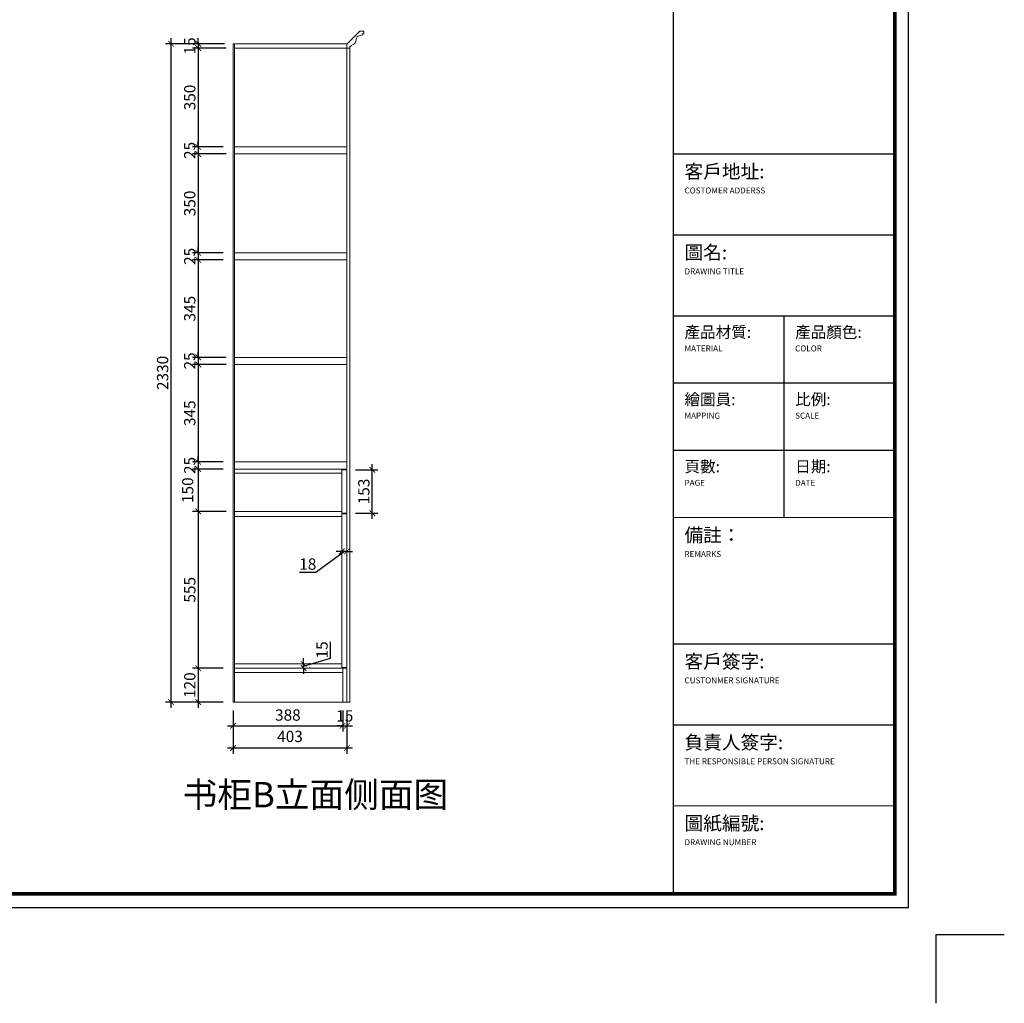
# Model space of a CAD drawing. Units: inches. Extents: x 311015 to 325554, y 97987 to 103269.
# Drawn here: x 322069 to 325554, y 97987 to 101468 of the extents above; entities that cross this region are included whole.
import ezdxf

# ---------------------------------------------------------------- set-up
doc = ezdxf.new("R2010")
doc.units = ezdxf.units.IN
for name, color, linetype in [('0-图框', 8, 'Continuous'), ('1', 7, 'Continuous'), ('PH-1E7', 7, 'Continuous')]:
    doc.layers.add(name, color=color, linetype=linetype)
for name, color, linetype, lineweight in [('Z--1(墙线）', 7, 'Continuous', 50), ('Z--3（家具线）', 48, 'Continuous', 20), ('轮廓线', 7, 'Continuous', 20)]:
    doc.layers.add(name, color=color, linetype=linetype, lineweight=lineweight)
doc.styles.add('宋体', font='txt', dxfattribs={"width": 0.8})
doc.styles.add('微软雅黑', font='msyh.ttf')
doc.dimstyles.new('ZY-标注', dxfattribs={"dimtxt": 40, "dimasz": 20, "dimexe": 20, "dimexo": 30, "dimgap": 10, "dimtad": 1, "dimdec": 0, "dimzin": 0, "dimdsep": 46, "dimtxsty": '宋体', "dimblk": 'ARCHTICK', "dimcen": 0, "dimdle": 20, "dimadec": 0, "dimazin": 0, "dimtfac": 1, "dimtdec": 0, "dimtofl": 0, "dimtmove": 1, "dimatfit": 3, "dimfxl": 1, "dimtolj": 1, "dimtzin": 0, "dimarcsym": 1})

# ---------------------------------------------------------------- blocks, each defined once
blk = doc.blocks.new('_ArchTick')
at = {"color": 0, "linetype": 'ByBlock', "const_width": 0.15}
blk.add_lwpolyline([(-0.5, -0.5), (0.5, 0.5)], dxfattribs=at)
blk = doc.blocks.new('*D38')
at = {"layer": 'Defpoints', "color": 0, "ltscale": 1100, "transparency": 16777216}
for p in [(322700.6, 101368), (322818.9, 101368), (322823.9, 101383)]:
    blk.add_point(p, dxfattribs=at)
at = {"layer": 'Z--1(墙线）', "color": 0, "lineweight": -2, "ltscale": 1100, "transparency": 16777216}
for p, q in [((322700.6, 101383), (322700.6, 101403)), ((322793.9, 101383), (322680.6, 101383)), ((322788.9, 101368), (322680.6, 101368)), ((322700.6, 101368), (322700.6, 101348))]:
    blk.add_line(p, q, dxfattribs=at)
at = {"layer": 'Z--1(墙线）', "color": 0, "lineweight": -2, "ltscale": 1100, "transparency": 16777216, "xscale": 20, "yscale": 20, "zscale": 20}
for p, rotation in [((322700.6, 101383), 270), ((322700.6, 101368), 90)]:
    blk.add_blockref('_ArchTick', p, dxfattribs=dict(at, rotation=rotation))
at = {"layer": 'Z--1(墙线）', "color": 0, "lineweight": 18, "ltscale": 1100, "transparency": 16777216, "insert": (322670.6, 101375.5), "char_height": 40, "attachment_point": 5, "rotation": 90, "style": '宋体'}
blk.add_mtext('\\A1;15', dxfattribs=at)
blk = doc.blocks.new('*D64')
at = {"layer": 'Defpoints', "color": 0, "ltscale": 1100, "transparency": 16777216}
for p in [(322828.9, 101368), (322700.6, 101018), (322818.9, 101018)]:
    blk.add_point(p, dxfattribs=at)
at = {"layer": 'Z--1(墙线）', "color": 0, "lineweight": -2, "ltscale": 1100, "transparency": 16777216}
for p, q in [((322798.9, 101368), (322680.6, 101368)), ((322700.6, 101388), (322700.6, 100998)), ((322788.9, 101018), (322680.6, 101018))]:
    blk.add_line(p, q, dxfattribs=at)
at = {"layer": 'Z--1(墙线）', "color": 0, "lineweight": -2, "ltscale": 1100, "transparency": 16777216, "xscale": 20, "yscale": 20, "zscale": 20}
for p, rotation in [((322700.6, 101368), 90), ((322700.6, 101018), 270)]:
    blk.add_blockref('_ArchTick', p, dxfattribs=dict(at, rotation=rotation))
at = {"layer": 'Z--1(墙线）', "color": 0, "lineweight": 18, "ltscale": 1100, "transparency": 16777216, "insert": (322670.6, 101193), "char_height": 40, "attachment_point": 5, "rotation": 90, "style": '宋体'}
blk.add_mtext('\\A1;350', dxfattribs=at)
blk = doc.blocks.new('*D65')
at = {"layer": 'Defpoints', "color": 0, "ltscale": 1100, "transparency": 16777216}
for p in [(322818.9, 101018), (322700.6, 100993), (322828.9, 100993)]:
    blk.add_point(p, dxfattribs=at)
at = {"layer": 'Z--1(墙线）', "color": 0, "lineweight": -2, "ltscale": 1100, "transparency": 16777216}
for p, q in [((322788.9, 101018), (322680.6, 101018)), ((322700.6, 101018), (322700.6, 101038)), ((322798.9, 100993), (322680.6, 100993)), ((322700.6, 100993), (322700.6, 100973))]:
    blk.add_line(p, q, dxfattribs=at)
at = {"layer": 'Z--1(墙线）', "color": 0, "lineweight": -2, "ltscale": 1100, "transparency": 16777216, "xscale": 20, "yscale": 20, "zscale": 20}
for p, rotation in [((322700.6, 101018), 270), ((322700.6, 100993), 90)]:
    blk.add_blockref('_ArchTick', p, dxfattribs=dict(at, rotation=rotation))
at = {"layer": 'Z--1(墙线）', "color": 0, "lineweight": 18, "ltscale": 1100, "transparency": 16777216, "insert": (322670.6, 101005.5), "char_height": 40, "attachment_point": 5, "rotation": 90, "style": '宋体'}
blk.add_mtext('\\A1;25', dxfattribs=at)
blk = doc.blocks.new('*D66')
at = {"layer": 'Defpoints', "color": 0, "ltscale": 1100, "transparency": 16777216}
for p in [(322828.9, 100993), (322700.6, 100643), (322818.9, 100643)]:
    blk.add_point(p, dxfattribs=at)
at = {"layer": 'Z--1(墙线）', "color": 0, "lineweight": -2, "ltscale": 1100, "transparency": 16777216}
for p, q in [((322700.6, 101013), (322700.6, 100623)), ((322798.9, 100993), (322680.6, 100993)), ((322788.9, 100643), (322680.6, 100643))]:
    blk.add_line(p, q, dxfattribs=at)
at = {"layer": 'Z--1(墙线）', "color": 0, "lineweight": -2, "ltscale": 1100, "transparency": 16777216, "xscale": 20, "yscale": 20, "zscale": 20}
for p, rotation in [((322700.6, 100993), 90), ((322700.6, 100643), 270)]:
    blk.add_blockref('_ArchTick', p, dxfattribs=dict(at, rotation=rotation))
at = {"layer": 'Z--1(墙线）', "color": 0, "lineweight": 18, "ltscale": 1100, "transparency": 16777216, "insert": (322670.6, 100818), "char_height": 40, "attachment_point": 5, "rotation": 90, "style": '宋体'}
blk.add_mtext('\\A1;350', dxfattribs=at)
blk = doc.blocks.new('*D39')
at = {"layer": 'Defpoints', "color": 0, "ltscale": 1100, "transparency": 16777216}
for p in [(322818.9, 100643), (322700.6, 100618), (322818.9, 100618)]:
    blk.add_point(p, dxfattribs=at)
at = {"layer": 'Z--1(墙线）', "color": 0, "lineweight": -2, "ltscale": 1100, "transparency": 16777216}
for p, q in [((322700.6, 100643), (322700.6, 100663)), ((322788.9, 100643), (322680.6, 100643)), ((322788.9, 100618), (322680.6, 100618)), ((322700.6, 100618), (322700.6, 100598))]:
    blk.add_line(p, q, dxfattribs=at)
at = {"layer": 'Z--1(墙线）', "color": 0, "lineweight": -2, "ltscale": 1100, "transparency": 16777216, "xscale": 20, "yscale": 20, "zscale": 20}
for p, rotation in [((322700.6, 100643), 270), ((322700.6, 100618), 90)]:
    blk.add_blockref('_ArchTick', p, dxfattribs=dict(at, rotation=rotation))
at = {"layer": 'Z--1(墙线）', "color": 0, "lineweight": 18, "ltscale": 1100, "transparency": 16777216, "insert": (322670.6, 100630.5), "char_height": 40, "attachment_point": 5, "rotation": 90, "style": '宋体'}
blk.add_mtext('\\A1;25', dxfattribs=at)
blk = doc.blocks.new('*D67')
at = {"layer": 'Defpoints', "color": 0, "ltscale": 1100, "transparency": 16777216}
for p in [(322818.9, 100618), (322700.6, 100273), (322828.9, 100273)]:
    blk.add_point(p, dxfattribs=at)
at = {"layer": 'Z--1(墙线）', "color": 0, "lineweight": -2, "ltscale": 1100, "transparency": 16777216}
for p, q in [((322700.6, 100638), (322700.6, 100253)), ((322788.9, 100618), (322680.6, 100618)), ((322798.9, 100273), (322680.6, 100273))]:
    blk.add_line(p, q, dxfattribs=at)
at = {"layer": 'Z--1(墙线）', "color": 0, "lineweight": -2, "ltscale": 1100, "transparency": 16777216, "xscale": 20, "yscale": 20, "zscale": 20}
for p, rotation in [((322700.6, 100618), 90), ((322700.6, 100273), 270)]:
    blk.add_blockref('_ArchTick', p, dxfattribs=dict(at, rotation=rotation))
at = {"layer": 'Z--1(墙线）', "color": 0, "lineweight": 18, "ltscale": 1100, "transparency": 16777216, "insert": (322670.6, 100445.5), "char_height": 40, "attachment_point": 5, "rotation": 90, "style": '宋体'}
blk.add_mtext('\\A1;345', dxfattribs=at)
blk = doc.blocks.new('*D68')
at = {"layer": 'Defpoints', "color": 0, "ltscale": 1100, "transparency": 16777216}
for p in [(322700.6, 100248), (322828.9, 100273), (322828.9, 100248)]:
    blk.add_point(p, dxfattribs=at)
at = {"layer": 'Z--1(墙线）', "color": 0, "lineweight": -2, "ltscale": 1100, "transparency": 16777216}
for p, q in [((322700.6, 100273), (322700.6, 100293)), ((322798.9, 100273), (322680.6, 100273)), ((322798.9, 100248), (322680.6, 100248)), ((322700.6, 100248), (322700.6, 100228))]:
    blk.add_line(p, q, dxfattribs=at)
at = {"layer": 'Z--1(墙线）', "color": 0, "lineweight": -2, "ltscale": 1100, "transparency": 16777216, "xscale": 20, "yscale": 20, "zscale": 20}
for p, rotation in [((322700.6, 100273), 270), ((322700.6, 100248), 90)]:
    blk.add_blockref('_ArchTick', p, dxfattribs=dict(at, rotation=rotation))
at = {"layer": 'Z--1(墙线）', "color": 0, "lineweight": 18, "ltscale": 1100, "transparency": 16777216, "insert": (322670.6, 100260.5), "char_height": 40, "attachment_point": 5, "rotation": 90, "style": '宋体'}
blk.add_mtext('\\A1;25', dxfattribs=at)
blk = doc.blocks.new('*D69')
at = {"layer": 'Defpoints', "color": 0, "ltscale": 1100, "transparency": 16777216}
for p in [(322828.9, 100248), (322700.6, 99903), (322818.9, 99903)]:
    blk.add_point(p, dxfattribs=at)
at = {"layer": 'Z--1(墙线）', "color": 0, "lineweight": -2, "ltscale": 1100, "transparency": 16777216}
for p, q in [((322798.9, 100248), (322680.6, 100248)), ((322700.6, 100268), (322700.6, 99883)), ((322788.9, 99903), (322680.6, 99903))]:
    blk.add_line(p, q, dxfattribs=at)
at = {"layer": 'Z--1(墙线）', "color": 0, "lineweight": -2, "ltscale": 1100, "transparency": 16777216, "xscale": 20, "yscale": 20, "zscale": 20}
for p, rotation in [((322700.6, 100248), 90), ((322700.6, 99903), 270)]:
    blk.add_blockref('_ArchTick', p, dxfattribs=dict(at, rotation=rotation))
at = {"layer": 'Z--1(墙线）', "color": 0, "lineweight": 18, "ltscale": 1100, "transparency": 16777216, "insert": (322670.6, 100075.5), "char_height": 40, "attachment_point": 5, "rotation": 90, "style": '宋体'}
blk.add_mtext('\\A1;345', dxfattribs=at)
blk = doc.blocks.new('*D40')
at = {"layer": 'Defpoints', "color": 0, "ltscale": 1100, "transparency": 16777216}
for p in [(322818.9, 99903), (322700.6, 99878), (322818.9, 99878)]:
    blk.add_point(p, dxfattribs=at)
at = {"layer": 'Z--1(墙线）', "color": 0, "lineweight": -2, "ltscale": 1100, "transparency": 16777216}
for p, q in [((322788.9, 99903), (322680.6, 99903)), ((322700.6, 99903), (322700.6, 99923)), ((322788.9, 99878), (322680.6, 99878)), ((322700.6, 99878), (322700.6, 99858))]:
    blk.add_line(p, q, dxfattribs=at)
at = {"layer": 'Z--1(墙线）', "color": 0, "lineweight": -2, "ltscale": 1100, "transparency": 16777216, "xscale": 20, "yscale": 20, "zscale": 20}
for p, rotation in [((322700.6, 99903), 270), ((322700.6, 99878), 90)]:
    blk.add_blockref('_ArchTick', p, dxfattribs=dict(at, rotation=rotation))
at = {"layer": 'Z--1(墙线）', "color": 0, "lineweight": 18, "ltscale": 1100, "transparency": 16777216, "insert": (322670.6, 99890.5), "char_height": 40, "attachment_point": 5, "rotation": 90, "style": '宋体'}
blk.add_mtext('\\A1;25', dxfattribs=at)
blk = doc.blocks.new('*D70')
at = {"layer": 'Defpoints', "color": 0, "ltscale": 1100, "transparency": 16777216}
for p in [(322818.9, 99878), (322700.6, 99728), (322828.9, 99728)]:
    blk.add_point(p, dxfattribs=at)
at = {"layer": 'Z--1(墙线）', "color": 0, "lineweight": -2, "ltscale": 1100, "transparency": 16777216}
for p, q in [((322700.6, 99898), (322700.6, 99708)), ((322788.9, 99878), (322680.6, 99878)), ((322798.9, 99728), (322680.6, 99728))]:
    blk.add_line(p, q, dxfattribs=at)
at = {"layer": 'Z--1(墙线）', "color": 0, "lineweight": -2, "ltscale": 1100, "transparency": 16777216, "xscale": 20, "yscale": 20, "zscale": 20}
for p, rotation in [((322700.6, 99878), 90), ((322700.6, 99728), 270)]:
    blk.add_blockref('_ArchTick', p, dxfattribs=dict(at, rotation=rotation))
at = {"layer": 'Z--1(墙线）', "color": 0, "lineweight": 18, "ltscale": 1100, "transparency": 16777216, "insert": (322663.2, 99803), "char_height": 40, "attachment_point": 5, "rotation": 90, "style": '宋体'}
blk.add_mtext('\\A1;150', dxfattribs=at)
blk = doc.blocks.new('*D71')
at = {"layer": 'Defpoints', "color": 0, "ltscale": 1100, "transparency": 16777216}
for p in [(322828.9, 99728), (322700.6, 99173), (322818.9, 99173)]:
    blk.add_point(p, dxfattribs=at)
at = {"layer": 'Z--1(墙线）', "color": 0, "lineweight": -2, "ltscale": 1100, "transparency": 16777216}
for p, q in [((322798.9, 99728), (322680.6, 99728)), ((322700.6, 99748), (322700.6, 99153)), ((322788.9, 99173), (322680.6, 99173))]:
    blk.add_line(p, q, dxfattribs=at)
at = {"layer": 'Z--1(墙线）', "color": 0, "lineweight": -2, "ltscale": 1100, "transparency": 16777216, "xscale": 20, "yscale": 20, "zscale": 20}
for p, rotation in [((322700.6, 99728), 90), ((322700.6, 99173), 270)]:
    blk.add_blockref('_ArchTick', p, dxfattribs=dict(at, rotation=rotation))
at = {"layer": 'Z--1(墙线）', "color": 0, "lineweight": 18, "ltscale": 1100, "transparency": 16777216, "insert": (322670.6, 99450.5), "char_height": 40, "attachment_point": 5, "rotation": 90, "style": '宋体'}
blk.add_mtext('\\A1;555', dxfattribs=at)
blk = doc.blocks.new('*D41')
at = {"layer": 'Defpoints', "color": 0, "ltscale": 1100, "transparency": 16777216}
for p in [(322818.9, 99173), (322700.6, 99053), (322818.9, 99053)]:
    blk.add_point(p, dxfattribs=at)
at = {"layer": 'Z--1(墙线）', "color": 0, "lineweight": -2, "ltscale": 1100, "transparency": 16777216}
for p, q in [((322788.9, 99173), (322680.6, 99173)), ((322700.6, 99193), (322700.6, 99033)), ((322788.9, 99053), (322680.6, 99053))]:
    blk.add_line(p, q, dxfattribs=at)
at = {"layer": 'Z--1(墙线）', "color": 0, "lineweight": -2, "ltscale": 1100, "transparency": 16777216, "xscale": 20, "yscale": 20, "zscale": 20}
for p, rotation in [((322700.6, 99173), 90), ((322700.6, 99053), 270)]:
    blk.add_blockref('_ArchTick', p, dxfattribs=dict(at, rotation=rotation))
at = {"layer": 'Z--1(墙线）', "color": 0, "lineweight": 18, "ltscale": 1100, "transparency": 16777216, "insert": (322670.6, 99113), "char_height": 40, "attachment_point": 5, "rotation": 90, "style": '宋体'}
blk.add_mtext('\\A1;120', dxfattribs=at)
blk = doc.blocks.new('*D42')
at = {"layer": 'Defpoints', "color": 0, "ltscale": 1100, "transparency": 16777216}
for p in [(322604.6, 101383), (322823.9, 101383), (322818.9, 99053)]:
    blk.add_point(p, dxfattribs=at)
at = {"layer": 'Z--1(墙线）', "color": 0, "lineweight": -2, "ltscale": 1100, "transparency": 16777216}
for p, q in [((322604.6, 99033), (322604.6, 101403)), ((322793.9, 101383), (322584.6, 101383)), ((322788.9, 99053), (322584.6, 99053))]:
    blk.add_line(p, q, dxfattribs=at)
at = {"layer": 'Z--1(墙线）', "color": 0, "lineweight": -2, "ltscale": 1100, "transparency": 16777216, "xscale": 20, "yscale": 20, "zscale": 20}
for p, rotation in [((322604.6, 101383), 90), ((322604.6, 99053), 270)]:
    blk.add_blockref('_ArchTick', p, dxfattribs=dict(at, rotation=rotation))
at = {"layer": 'Z--1(墙线）', "color": 0, "lineweight": 18, "ltscale": 1100, "transparency": 16777216, "insert": (322574.6, 100218), "char_height": 40, "attachment_point": 5, "rotation": 90, "style": '宋体'}
blk.add_mtext('\\A1;2330', dxfattribs=at)
blk = doc.blocks.new('*D43')
at = {"layer": 'Defpoints', "color": 0, "ltscale": 1100, "transparency": 16777216}
for p in [(322823.9, 99053), (323211.9, 99053), (323211.9, 98969.5)]:
    blk.add_point(p, dxfattribs=at)
at = {"layer": 'Z--1(墙线）', "color": 0, "lineweight": -2, "ltscale": 1100, "transparency": 16777216}
for p, q in [((322823.9, 99023), (322823.9, 98949.5)), ((323211.9, 99023), (323211.9, 98949.5)), ((322803.9, 98969.5), (323231.9, 98969.5))]:
    blk.add_line(p, q, dxfattribs=at)
at = {"layer": 'Z--1(墙线）', "color": 0, "lineweight": -2, "ltscale": 1100, "transparency": 16777216, "xscale": 20, "yscale": 20, "zscale": 20, "rotation": 180}
blk.add_blockref('_ArchTick', (322823.9, 98969.5), dxfattribs=at)
at = {"layer": 'Z--1(墙线）', "color": 0, "lineweight": -2, "ltscale": 1100, "transparency": 16777216, "xscale": 20, "yscale": 20, "zscale": 20}
blk.add_blockref('_ArchTick', (323211.9, 98969.5), dxfattribs=at)
at = {"layer": 'Z--1(墙线）', "color": 0, "lineweight": 18, "ltscale": 1100, "transparency": 16777216, "insert": (323017.9, 99007.2), "char_height": 40, "attachment_point": 5, "style": '宋体'}
blk.add_mtext('\\A1;388', dxfattribs=at)
blk = doc.blocks.new('*D44')
at = {"layer": 'Defpoints', "color": 0, "ltscale": 1100, "transparency": 16777216}
for p in [(323211.9, 99053), (323226.9, 99053), (323226.9, 98969.5)]:
    blk.add_point(p, dxfattribs=at)
at = {"layer": 'Z--1(墙线）', "color": 0, "lineweight": -2, "ltscale": 1100, "transparency": 16777216}
for p, q in [((323211.9, 99023), (323211.9, 98949.5)), ((323226.9, 99023), (323226.9, 98949.5)), ((323211.9, 98969.5), (323191.9, 98969.5)), ((323226.9, 98969.5), (323246.9, 98969.5))]:
    blk.add_line(p, q, dxfattribs=at)
at = {"layer": 'Z--1(墙线）', "color": 0, "lineweight": -2, "ltscale": 1100, "transparency": 16777216, "xscale": 20, "yscale": 20, "zscale": 20}
blk.add_blockref('_ArchTick', (323211.9, 98969.5), dxfattribs=at)
at = {"layer": 'Z--1(墙线）', "color": 0, "lineweight": -2, "ltscale": 1100, "transparency": 16777216, "xscale": 20, "yscale": 20, "zscale": 20, "rotation": 180}
blk.add_blockref('_ArchTick', (323226.9, 98969.5), dxfattribs=at)
at = {"layer": 'Z--1(墙线）', "color": 0, "lineweight": 18, "ltscale": 1100, "transparency": 16777216, "insert": (323219.4, 99004.1), "char_height": 40, "attachment_point": 5, "style": '宋体'}
blk.add_mtext('\\A1;15', dxfattribs=at)
blk = doc.blocks.new('*D45')
at = {"layer": 'Defpoints', "color": 0, "ltscale": 1100, "transparency": 16777216}
for p in [(322823.9, 99053), (323226.9, 99053), (322823.9, 98890.1)]:
    blk.add_point(p, dxfattribs=at)
at = {"layer": 'Z--1(墙线）', "color": 0, "lineweight": -2, "ltscale": 1100, "transparency": 16777216}
for p, q in [((322823.9, 99023), (322823.9, 98870.1)), ((323226.9, 99023), (323226.9, 98870.1)), ((323246.9, 98890.1), (322803.9, 98890.1))]:
    blk.add_line(p, q, dxfattribs=at)
at = {"layer": 'Z--1(墙线）', "color": 0, "lineweight": -2, "ltscale": 1100, "transparency": 16777216, "xscale": 20, "yscale": 20, "zscale": 20, "rotation": 180}
blk.add_blockref('_ArchTick', (322823.9, 98890.1), dxfattribs=at)
at = {"layer": 'Z--1(墙线）', "color": 0, "lineweight": -2, "ltscale": 1100, "transparency": 16777216, "xscale": 20, "yscale": 20, "zscale": 20}
blk.add_blockref('_ArchTick', (323226.9, 98890.1), dxfattribs=at)
at = {"layer": 'Z--1(墙线）', "color": 0, "lineweight": 18, "ltscale": 1100, "transparency": 16777216, "insert": (323025.4, 98931.5), "char_height": 40, "attachment_point": 5, "style": '宋体'}
blk.add_mtext('\\A1;403', dxfattribs=at)
blk = doc.blocks.new('*D79')
at = {"layer": 'Defpoints', "color": 0, "ltscale": 1100, "transparency": 16777216}
for p in [(323226.9, 99875), (323316.8, 99875), (323226.9, 99722)]:
    blk.add_point(p, dxfattribs=at)
at = {"layer": 'Z--3（家具线）', "color": 0, "lineweight": -2, "ltscale": 1100, "transparency": 16777216}
for p, q in [((323316.8, 99702), (323316.8, 99895)), ((323256.9, 99875), (323336.8, 99875)), ((323256.9, 99722), (323336.8, 99722))]:
    blk.add_line(p, q, dxfattribs=at)
at = {"layer": 'Z--3（家具线）', "color": 0, "lineweight": -2, "ltscale": 1100, "transparency": 16777216, "xscale": 20, "yscale": 20, "zscale": 20}
for p, rotation in [((323316.8, 99875), 90), ((323316.8, 99722), 270)]:
    blk.add_blockref('_ArchTick', p, dxfattribs=dict(at, rotation=rotation))
at = {"layer": 'Z--3（家具线）', "color": 0, "lineweight": 18, "ltscale": 1100, "transparency": 16777216, "insert": (323286.8, 99798.5), "char_height": 40, "attachment_point": 5, "rotation": 90, "style": '宋体'}
blk.add_mtext('\\A1;153', dxfattribs=at)
blk = doc.blocks.new('*D80')
at = {"layer": 'Defpoints', "color": 0, "ltscale": 1100, "transparency": 16777216}
for p in [(323208.9, 99596), (323208.9, 99586.4), (323226.9, 99596)]:
    blk.add_point(p, dxfattribs=at)
at = {"layer": 'Z--3（家具线）', "color": 0, "lineweight": -2, "ltscale": 1100, "transparency": 16777216}
for p, q in [((323217.9, 99586.4), (323117.2, 99511.4)), ((323208.9, 99586.4), (323188.9, 99586.4)), ((323226.9, 99586.4), (323208.9, 99586.4)), ((323226.9, 99586.4), (323246.9, 99586.4)), ((323208.9, 99566), (323208.9, 99566.4)), ((323226.9, 99566), (323226.9, 99566.4)), ((323117.2, 99511.4), (323059.5, 99511.4))]:
    blk.add_line(p, q, dxfattribs=at)
at = {"layer": 'Z--3（家具线）', "color": 0, "lineweight": -2, "ltscale": 1100, "transparency": 16777216, "xscale": 20, "yscale": 20, "zscale": 20}
blk.add_blockref('_ArchTick', (323208.9, 99586.4), dxfattribs=at)
at = {"layer": 'Z--3（家具线）', "color": 0, "lineweight": -2, "ltscale": 1100, "transparency": 16777216, "xscale": 20, "yscale": 20, "zscale": 20, "rotation": 180}
blk.add_blockref('_ArchTick', (323226.9, 99586.4), dxfattribs=at)
at = {"layer": 'Z--3（家具线）', "color": 0, "lineweight": 18, "ltscale": 1100, "transparency": 16777216, "insert": (323088.4, 99541.4), "char_height": 40, "attachment_point": 5, "style": '宋体'}
blk.add_mtext('\\A1;18', dxfattribs=at)
blk = doc.blocks.new('*D81')
at = {"layer": 'Defpoints', "color": 0, "ltscale": 1100, "transparency": 16777216}
for p in [(323066.8, 99188), (323066.8, 99173), (323073.8, 99188)]:
    blk.add_point(p, dxfattribs=at)
at = {"layer": 'Z--3（家具线）', "color": 0, "lineweight": -2, "ltscale": 1100, "transparency": 16777216}
for p, q in [((323168.8, 99209), (323168.8, 99266.5)), ((323073.8, 99180.5), (323168.8, 99209)), ((323073.8, 99188), (323073.8, 99208)), ((323073.8, 99173), (323073.8, 99188)), ((323073.8, 99173), (323073.8, 99153)), ((323096.8, 99188), (323093.8, 99188)), ((323096.8, 99173), (323093.8, 99173))]:
    blk.add_line(p, q, dxfattribs=at)
at = {"layer": 'Z--3（家具线）', "color": 0, "lineweight": -2, "ltscale": 1100, "transparency": 16777216, "xscale": 20, "yscale": 20, "zscale": 20}
for p, rotation in [((323073.8, 99188), 270), ((323073.8, 99173), 90)]:
    blk.add_blockref('_ArchTick', p, dxfattribs=dict(at, rotation=rotation))
at = {"layer": 'Z--3（家具线）', "color": 0, "lineweight": 18, "ltscale": 1100, "transparency": 16777216, "insert": (323138.8, 99237.8), "char_height": 40, "attachment_point": 5, "rotation": 90, "style": '宋体'}
blk.add_mtext('\\A1;15', dxfattribs=at)
blk = doc.blocks.new('336')
at = {"layer": '0-图框', "color": 1}
blk.add_lwpolyline([(215379.7, -226075.4), (222041.5, -226075.4), (222041.5, -221421.9), (215379.7, -221421.9)], close=True, dxfattribs=at)
at = {"layer": '0-图框', "color": 8, "const_width": 13.1}
blk.add_lwpolyline([(215428.7, -226026.4), (221992.5, -226026.4), (221992.5, -221470.9), (215428.7, -221470.9)], close=True, dxfattribs=at)
at = {"layer": '0-图框', "color": 0, "const_width": 4.53}
blk.add_lwpolyline([(221200.6, -222320.4), (221992.5, -222320.4), (221992.5, -226026.4), (221200.6, -226026.4)], close=True, dxfattribs=at)
for points in [[(221992.5, -223380.3), (221200.6, -223380.3)], [(221992.5, -223669.7), (221200.6, -223669.7)], [(221992.5, -223959.1), (221200.6, -223959.1)], [(221596.5, -223959.1), (221596.5, -224680.3)], [(221992.5, -224199.5), (221200.6, -224199.5)], [(221992.5, -224439.9), (221200.6, -224439.9)], [(221992.5, -224680.3), (221200.6, -224680.3)], [(221992.5, -225133), (221200.6, -225133)], [(221992.5, -225422.4), (221200.6, -225422.4)], [(221992.5, -225711.8), (221200.6, -225711.8)]]:
    blk.add_lwpolyline(points, dxfattribs=at)
at = {"layer": '0-图框', "color": 1}
blk.add_lwpolyline([(222384.3, -226173.4), (222139.4, -226173.4), (222139.4, -226418.3)], dxfattribs=at)
at = {"layer": '0-图框', "color": 0, "char_height": 30.545, "width": 726.077, "attachment_point": 1, "style": '微软雅黑'}
for s, insert in [('{\\H1.604x;客戶地址:}\\P{\\f@Microsoft YaHei|b0|i0|c134|p34;\\H0.6949x;COSTOMER ADDERSS  }', (221240.2, -223418.2)), ('{\\H1.604x;圖名:\\P\\H0.4333x;DRAWING TITLE}', (221240.2, -223707.6)), ('\\pt26.19;{\\H1.336x;產品材質:\\P\\ptz;\\H0.52x;MATERIAL}', (221240.2, -223997)), ('{\\H1.336x;產品顏色:\\P\\H0.52x;COLOR}', (221636.1, -223997)), ('{\\H1.336x;繪圖員:\\P\\H0.52x;MAPPING}', (221240.2, -224237.4)), ('{\\H1.336x;比例:\\P\\H0.52x;SCALE}', (221636.1, -224237.3)), ('{\\H1.336x;頁數:\\P\\H0.52x;PAGE}', (221240.2, -224477.8)), ('{\\H1.336x;日期:\\P\\H0.52x;DATE}', (221636.1, -224477.7)), ('{\\H1.604x;備註：\\P\\H0.4333x;REMARKS}', (221240.2, -224718.7)), ('{\\H1.604x;客戶簽字:\\P\\H0.4333x;CUSTONMER SIGNATURE}', (221240.2, -225170.9)), ('{\\H1.604x;負責人簽字:\\P\\H0.4333x;THE RESPONSIBLE PERSON SIGNATURE}', (221240.2, -225460.3)), ('{\\H1.604x;圖紙編號:\\P\\fSwis721 Lt BT|b0|i0|c0|p34;\\H0.4333x;DRAWING NUMBER}', (221240.2, -225749.6))]:
    blk.add_mtext(s, dxfattribs=dict(at, insert=insert))

msp = doc.modelspace()

# ---------------------------------------------------------------- linework, layer by layer
at = {"layer": 'Z--1(墙线）', "lineweight": 18, "ltscale": 1100}
for p, q in [((322823.9, 101383), (322823.9, 99053)), ((322828.9, 101383), (322828.9, 99053)), ((322828.9, 101368), (323226.9, 101368)), ((323226.9, 101368), (323226.9, 99878)), ((323236.9, 101368), (323236.9, 99053)), ((323226.9, 101018), (322828.9, 101018)), ((323226.9, 100993), (322828.9, 100993)), ((323226.9, 100643), (322828.9, 100643)), ((323226.9, 100618), (322828.9, 100618)), ((323226.9, 100273), (322828.9, 100273)), ((323226.9, 100248), (322828.9, 100248)), ((323226.9, 99903), (322828.9, 99903)), ((323226.9, 99878), (322828.9, 99878)), ((323208.9, 99863), (322828.9, 99863)), ((323208.9, 99878), (323208.9, 99176)), ((323226.9, 99875), (323226.9, 99722)), ((323208.9, 99728), (322828.9, 99728)), ((323226.9, 99719), (323226.9, 99176)), ((323208.9, 99188), (322828.9, 99188)), ((323226.9, 99173), (322828.9, 99173)), ((323226.9, 99176), (323208.9, 99176)), ((323211.9, 99158), (322828.9, 99158)), ((323226.9, 99053), (322823.9, 99053))]:
    msp.add_line(p, q, dxfattribs=at)
at = {"layer": 'Z--3（家具线）', "color": 0, "lineweight": 18, "ltscale": 1100}
for p, q in [((323226.9, 101383), (322823.9, 101383)), ((323226.9, 101368), (323226.9, 101383)), ((323208.9, 99728), (323208.9, 99722)), ((323208.9, 99722), (323226.9, 99722)), ((323208.9, 99710), (322828.9, 99710)), ((323208.9, 99719), (323226.9, 99719)), ((323208.9, 99188), (323208.9, 99173)), ((323211.9, 99173), (323211.9, 99053)), ((323226.9, 99173), (323226.9, 99053)), ((323236.9, 99053), (323226.9, 99053))]:
    msp.add_line(p, q, dxfattribs=at)
msp.add_lwpolyline([(323226.9, 99875), (323208.9, 99875), (323208.9, 99722), (323226.9, 99722)], close=True, dxfattribs=at)
at = {"layer": '轮廓线', "lineweight": 18}
for p, q in [((323226.9, 101382), (323272.8, 101428)), ((323272.8, 101428), (323286.8, 101428)), ((323286.8, 101428), (323286.8, 101418)), ((323286.8, 101418), (323280.8, 101418)), ((323280.8, 101418), (323280.8, 101413)), ((323226.9, 101382), (323226.9, 101368)), ((323226.9, 101368), (323236.9, 101368)), ((323236.9, 101368), (323236.9, 101374)), ((323236.9, 101374), (323241.9, 101374)), ((323241.9, 101374), (323242.3, 101376.8))]:
    msp.add_line(p, q, dxfattribs=at)
msp.add_spline([(323280.8, 101413), (323263.4, 101407.3), (323255.8, 101386.8), (323242.3, 101376.8)], degree=3, dxfattribs=at)

# ---------------------------------------------------------------- block references
at = {"layer": 'PH-1E7', "color": 0, "xscale": 0.9893677817017306, "yscale": 0.9893677817017306, "zscale": 0.9893677817017306}
msp.add_blockref('336', (105534.1, 321997.9), dxfattribs=at)

# ---------------------------------------------------------------- texts
at = {"layer": '1', "color": 6, "ltscale": 1100, "insert": (322645.5, 98770.4), "char_height": 90, "width": 6249.236, "attachment_point": 1, "style": '宋体'}
msp.add_mtext('书柜B立面侧面图', dxfattribs=at)

# ---------------------------------------------------------------- dimensions: what is measured, and where the dimension line sits
at = {"layer": 'Z--1(墙线）', "lineweight": 18, "ltscale": 1100}
for base, p1, p2, picture, middle in [((322604.6, 101383), (322818.9, 99053), (322823.9, 101383), '*D42', (322574.6, 100218)), ((322700.6, 101368), (322823.9, 101383), (322818.9, 101368), '*D38', (322670.6, 101375.5)), ((322700.6, 101018), (322828.9, 101368), (322818.9, 101018), '*D64', (322670.6, 101193)), ((322700.6, 100993), (322818.9, 101018), (322828.9, 100993), '*D65', (322670.6, 101005.5)), ((322700.6, 100643), (322828.9, 100993), (322818.9, 100643), '*D66', (322670.6, 100818)), ((322700.6, 100618), (322818.9, 100643), (322818.9, 100618), '*D39', (322670.6, 100630.5)), ((322700.6, 100273), (322818.9, 100618), (322828.9, 100273), '*D67', (322670.6, 100445.5)), ((322700.6, 100248), (322828.9, 100273), (322828.9, 100248), '*D68', (322670.6, 100260.5)), ((322700.6, 99903), (322828.9, 100248), (322818.9, 99903), '*D69', (322670.6, 100075.5)), ((322700.6, 99878), (322818.9, 99903), (322818.9, 99878), '*D40', (322670.6, 99890.5)), ((322700.6, 99173), (322828.9, 99728), (322818.9, 99173), '*D71', (322670.6, 99450.5)), ((322700.6, 99053), (322818.9, 99173), (322818.9, 99053), '*D41', (322670.6, 99113))]:
    dim = msp.add_linear_dim(base=base, p1=p1, p2=p2, angle=90, dimstyle='ZY-标注', override={"dimtix": 1, "dimtmove": 2, "dimfxl": 1.25}, dxfattribs=at)
    dim.commit()
    dim.dimension.update_dxf_attribs({"geometry": picture, "text_midpoint": middle})
for base, p1, p2, angle, picture, middle in [((322700.6, 99728), (322818.9, 99878), (322828.9, 99728), 90, '*D70', (322663.2, 99803)), ((323211.9, 98969.5), (322823.9, 99053), (323211.9, 99053), 180, '*D43', (323017.9, 99007.2)), ((322823.9, 98890.1), (323226.9, 99053), (322823.9, 99053), 180, '*D45', (323025.4, 98931.5)), ((323226.9, 98969.5), (323211.9, 99053), (323226.9, 99053), 180, '*D44', (323219.4, 99004.1))]:
    dim = msp.add_linear_dim(base=base, p1=p1, p2=p2, angle=angle, dimstyle='ZY-标注', override={"dimtix": 1, "dimtmove": 2, "dimfxl": 1.25}, dxfattribs=at)
    dim.commit()
    dim.dimension.update_dxf_attribs({"geometry": picture, "text_midpoint": middle, "dimtype": 128})
at = {"layer": 'Z--3（家具线）', "color": 0, "lineweight": 18, "ltscale": 1100}
for base, p1, p2, picture, middle in [((323316.8, 99875), (323226.9, 99722), (323226.9, 99875), '*D79', (323286.8, 99798.5)), ((323073.8, 99188), (323066.8, 99173), (323066.8, 99188), '*D81', (323138.8, 99219))]:
    dim = msp.add_linear_dim(base=base, p1=p1, p2=p2, angle=90, dimstyle='ZY-标注', dxfattribs=at)
    dim.commit()
    dim.dimension.update_dxf_attribs({"geometry": picture, "text_midpoint": middle})
dim = msp.add_linear_dim(base=(323208.9, 99586.4), p1=(323226.9, 99596), p2=(323208.9, 99596), dimstyle='ZY-标注', dxfattribs=at)
dim.commit()
dim.dimension.update_dxf_attribs({"geometry": '*D80', "text_midpoint": (323107.2, 99511.4), "dimtype": 128})

doc.saveas('drawing.dxf')
